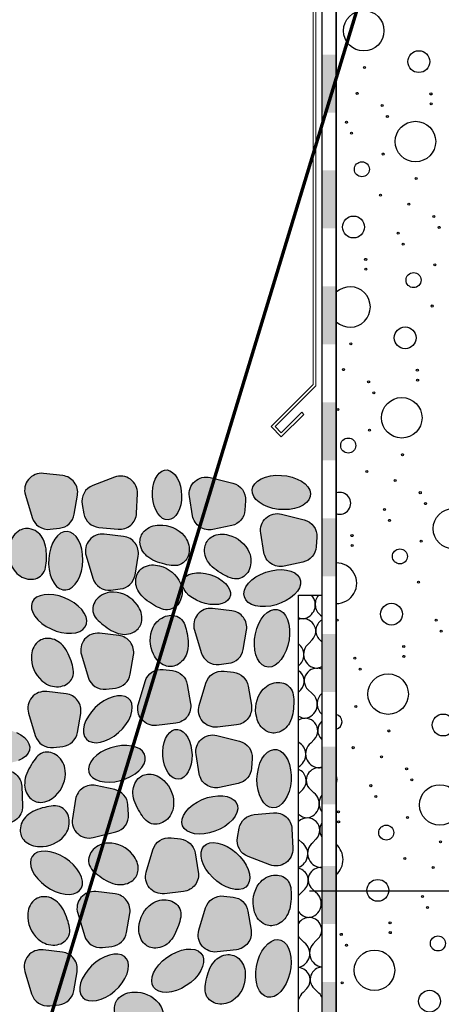
# Model space of a CAD drawing. Units: millimetres. Extents: x 0 to 210, y 0 to 594.
# Drawn here: x 117 to 132, y 467 to 501 of the extents above; entities that cross this region are included whole.
import ezdxf
from ezdxf.xclip import XClip

# ---------------------------------------------------------------- set-up
doc = ezdxf.new("R2010")
doc.units = ezdxf.units.MM
doc.header["$MEASUREMENT"] = 0
doc.header["$XCLIPFRAME"] = 0
for name, color, linetype in [('KERABIT', 7, 'Continuous'), ('KERABIT_KERMI', 7, 'Continuous'), ('KERABIT_MAKSARUOHO', 7, 'Continuous'), ('KERABIT_PELTI', 7, 'Continuous'), ('KERABIT_SINGELI', 7, 'Continuous')]:
    doc.layers.add(name, color=color, linetype=linetype)

# ---------------------------------------------------------------- blocks, each defined once
blk = doc.blocks.new('*X5')
at = {"layer": 'KERABIT', "linetype": 'Continuous'}
for centre, radius in [((128.839, 500.43), 0.699), ((130.74, 499.364), 0.377), ((128.868, 499.157), 0.0349), ((128.609, 498.268), 0.0349), ((131.16, 498.248), 0.0349), ((129.479, 497.847), 0.0349), ((131.17, 497.907), 0.0349), ((129.655, 497.469), 0.0349), ((128.242, 497.27), 0.0349), ((130.623, 496.605), 0.699), ((128.418, 496.892), 0.0349), ((129.508, 496.175), 0.0349), ((128.775, 495.649), 0.259), ((130.651, 495.333), 0.0349), ((129.414, 494.756), 0.0349), ((130.392, 494.443), 0.0349), ((128.485, 493.656), 0.377), ((131.262, 494.022), 0.0349), ((131.439, 493.645), 0.0349), ((130.025, 493.445), 0.0349), ((130.201, 493.068), 0.0349), ((128.906, 492.54), 0.0349), ((131.291, 492.35), 0.0349), ((128.915, 492.199), 0.0349), ((130.558, 491.825), 0.259), ((131.198, 490.931), 0.0349), ((130.269, 489.832), 0.377), ((128.397, 489.625), 0.0349), ((128.137, 488.736), 0.0349), ((130.689, 488.716), 0.0349), ((129.008, 488.314), 0.0349), ((130.699, 488.374), 0.0349), ((129.184, 487.937), 0.0349), ((130.151, 487.073), 0.699), ((127.947, 487.36), 0.0349), ((129.037, 486.643), 0.0349), ((128.303, 486.117), 0.259), ((130.18, 485.8), 0.0349), ((128.943, 485.223), 0.0349), ((129.921, 484.911), 0.0349), ((130.791, 484.49), 0.0349), ((130.967, 484.112), 0.0349), ((129.554, 483.913), 0.0349), ((131.935, 483.248), 0.699), ((129.73, 483.535), 0.0349), ((128.434, 483.008), 0.0349), ((130.82, 482.818), 0.0349), ((128.444, 482.666), 0.0349), ((130.087, 482.292), 0.259), ((130.726, 481.398), 0.0349), ((129.797, 480.299), 0.377), ((127.925, 480.092), 0.0349), ((131.337, 480.088), 0.0349), ((131.514, 479.71), 0.0349), ((130.218, 479.183), 0.0349), ((128.536, 478.782), 0.0349), ((130.227, 478.842), 0.0349), ((128.713, 478.404), 0.0349), ((129.68, 477.54), 0.699), ((128.565, 477.11), 0.0349), ((131.581, 476.474), 0.377), ((129.709, 476.268), 0.0349), ((128.472, 475.691), 0.0349), ((129.45, 475.378), 0.0349), ((130.32, 474.957), 0.0349), ((129.083, 474.38), 0.0349), ((130.496, 474.58), 0.0349), ((131.464, 473.715), 0.699), ((129.259, 474.003), 0.0349), ((127.963, 473.475), 0.0349), ((130.349, 473.285), 0.0349), ((127.973, 473.134), 0.0349), ((129.616, 472.76), 0.259), ((131.492, 472.443), 0.0349), ((130.255, 471.866), 0.0349), ((131.233, 471.554), 0.0349), ((129.326, 470.767), 0.377), ((130.866, 470.556), 0.0349), ((131.042, 470.178), 0.0349), ((129.747, 469.651), 0.0349), ((128.065, 469.249), 0.0349), ((129.756, 469.309), 0.0349), ((131.399, 468.935), 0.259), ((128.241, 468.872), 0.0349), ((129.209, 468.008), 0.699), ((128.094, 467.577), 0.0349), ((131.11, 466.942), 0.377)]:
    blk.add_circle(centre, radius, dxfattribs=at)
for centre, radius, start, end in [((128.368, 490.897), 0.699, 227.0211, 132.9789), ((128.014, 484.124), 0.377, 250.9999, 109.0001), ((127.897, 481.365), 0.699, 269.5523, 90.4477), ((127.832, 476.584), 0.259, 283.1559, 76.8441), ((127.543, 474.591), 0.377, 337.8178, 22.1822), ((127.425, 471.832), 0.699, 311.767, 48.233)]:
    blk.add_arc(centre, radius, start, end, dxfattribs=at)
blk = doc.blocks.new('*X8')
at = {"layer": 'KERABIT', "linetype": 'Continuous'}
for p, q in [((127.063, 479.413), (126.939, 479.285)), ((127.316, 479.418), (127.391, 479.347)), ((126.918, 477.691), (127.048, 477.568)), ((126.665, 477.686), (126.591, 477.61)), ((126.591, 475.897), (126.65, 475.841)), ((127.132, 475.976), (127.008, 475.848)), ((127.385, 475.982), (127.391, 475.975)), ((126.734, 474.249), (126.61, 474.121)), ((126.987, 474.255), (127.116, 474.131)), ((126.591, 472.526), (126.719, 472.404)), ((127.201, 472.54), (127.076, 472.411)), ((126.803, 470.813), (126.679, 470.684)), ((127.056, 470.818), (127.185, 470.695)), ((126.658, 469.091), (126.787, 468.968)), ((127.269, 469.103), (127.145, 468.975)), ((126.872, 467.376), (126.747, 467.248)), ((127.125, 467.381), (127.254, 467.258))]:
    blk.add_line(p, q, dxfattribs=at)
for centre, major_axis, start_param, end_param in [((126.681, 480.621), (-0.487, -0.01), 1.678571, 3.870072), ((127.65, 480.64), (-0.487, -0.01), 5.56777, 7.274864), ((126.751, 479.711), (-0.432, -0.009), 2.356194, 5.072232), ((126.786, 480.623), (-0.487, -0.01), 1.140711, 1.463021), ((127.616, 479.728), (-0.432, -0.009), 5.238482, 7.068583), ((126.283, 478.894), (-0.487, -0.01), 2.235366, 4.008059), ((127.252, 478.913), (-0.487, -0.01), 5.390012, 7.746207), ((127.218, 478.001), (-0.432, -0.009), 4.279862, 7.068583), ((127.147, 478.911), (-0.487, -0.01), 1.678571, 2.075097), ((126.354, 477.984), (-0.432, -0.009), 2.356194, 4.110597), ((126.75, 477.184), (-0.487, -0.01), 1.678571, 4.034766), ((127.719, 477.204), (-0.487, -0.01), 5.428799, 7.09781), ((126.854, 477.186), (-0.487, -0.01), 0.980714, 1.463021), ((126.82, 476.274), (-0.432, -0.009), 2.356194, 5.250752), ((127.684, 476.291), (-0.432, -0.009), 5.437934, 7.068583), ((126.352, 475.457), (-0.487, -0.01), 2.064431, 4.034766), ((127.321, 475.477), (-0.487, -0.01), 5.390012, 7.746207), ((127.287, 474.564), (-0.432, -0.009), 4.448081, 7.068583), ((127.216, 475.475), (-0.487, -0.01), 1.678571, 1.918648), ((126.422, 474.547), (-0.432, -0.009), 2.356194, 4.291238), ((126.923, 473.75), (-0.487, -0.01), 5.390012, 5.441372), ((126.818, 473.748), (-0.487, -0.01), 1.678571, 4.034766), ((127.787, 473.767), (-0.487, -0.01), 5.64102, 6.88559), ((126.923, 473.75), (-0.487, -0.01), 0.802052, 1.463021), ((126.889, 472.837), (-0.432, -0.009), 2.356194, 5.452246), ((127.753, 472.855), (-0.432, -0.009), 5.684869, 6.841741), ((126.421, 472.021), (-0.487, -0.01), 1.908741, 4.034766), ((127.39, 472.04), (-0.487, -0.01), 5.390012, 7.746207), ((126.491, 471.11), (-0.432, -0.009), 2.356194, 4.458834), ((127.355, 471.128), (-0.432, -0.009), 4.609446, 7.068583), ((127.285, 472.038), (-0.487, -0.01), 1.678571, 1.771188), ((126.992, 470.313), (-0.487, -0.01), 5.390012, 5.657091), ((126.887, 470.311), (-0.487, -0.01), 1.678571, 4.034766), ((127.856, 470.33), (-0.487, -0.01), 5.957329, 6.569281), ((126.992, 470.313), (-0.487, -0.01), 0.586333, 1.463021), ((126.958, 469.401), (-0.432, -0.009), 2.356194, 5.704266), ((127.822, 469.418), (-0.432, -0.009), 6.177871, 6.348739), ((126.958, 469.401), (-0.432, -0.009), 0.539158, 0.785398), ((126.489, 468.584), (-0.487, -0.01), 1.761706, 4.034766), ((127.458, 468.603), (-0.487, -0.01), 5.390012, 7.696064), ((126.56, 467.674), (-0.432, -0.009), 2.356194, 4.619925), ((127.424, 467.691), (-0.432, -0.009), 4.768649, 7.068583), ((127.061, 466.876), (-0.487, -0.01), 5.390012, 5.989747), ((126.956, 466.874), (-0.487, -0.01), 3.587551, 4.034766)]:
    blk.add_ellipse(centre, major_axis=major_axis, ratio=0.994159, start_param=start_param, end_param=end_param, dxfattribs=at)
blk = doc.blocks.new('Drawing_1_1', base_point=(-1190.127, 3579.259))
at = {"layer": 'KERABIT', "linetype": 'Continuous', "lineweight": 0, "true_color": 0xdfdfdf}
for points in [[(121.548, 484.349), (121.569, 484.187), (121.607, 484.034), (121.662, 483.894), (121.73, 483.773), (121.81, 483.675), (121.898, 483.604), (121.992, 483.562), (122.088, 483.551), (122.182, 483.571), (122.272, 483.621), (122.353, 483.7), (122.424, 483.805), (122.481, 483.932), (122.522, 484.076), (122.546, 484.232), (122.552, 484.395), (122.54, 484.558), (122.511, 484.717), (122.464, 484.864), (122.402, 484.995), (122.328, 485.105), (122.244, 485.19), (122.152, 485.246), (122.057, 485.273), (121.961, 485.269), (121.869, 485.233), (121.783, 485.168), (121.706, 485.076), (121.642, 484.96), (121.593, 484.824), (121.56, 484.673), (121.545, 484.513)], [(117.787, 485.155, 0.53921), (117.161, 484.408), (117.392, 483.639, 0.363202), (118.017, 483.227), (118.34, 483.264, 0.333786), (118.849, 483.746), (118.96, 484.401, 0.429564), (118.452, 485.078)], [(120.362, 483.228, 0.429564), (121, 483.783), (121.029, 484.452, 0.53921), (120.239, 485.023), (119.488, 484.737, 0.363202), (119.122, 484.084), (119.182, 483.764, 0.333786), (119.7, 483.292)], [(123.633, 483.217), (124.283, 483.358, 0.333786), (124.741, 483.888), (124.763, 484.213, 0.363202), (124.322, 484.818), (123.543, 485.013, 0.53921), (122.825, 484.353), (122.933, 483.693, 0.429564)], [(125.706, 483.948), (125.894, 483.915), (126.086, 483.904), (126.274, 483.914), (126.452, 483.944), (126.613, 483.995), (126.752, 484.064), (126.864, 484.149), (126.944, 484.246), (126.99, 484.353), (127, 484.464), (126.974, 484.577), (126.912, 484.687), (126.817, 484.79), (126.692, 484.882), (126.542, 484.961), (126.372, 485.023), (126.189, 485.066), (125.998, 485.088), (125.808, 485.089), (125.624, 485.068), (125.453, 485.027), (125.302, 484.967), (125.176, 484.89), (125.08, 484.798), (125.016, 484.696), (124.988, 484.587), (124.996, 484.474), (125.041, 484.362), (125.12, 484.255), (125.23, 484.157), (125.368, 484.071), (125.529, 484.001)], [(126.09, 481.955), (126.74, 482.096, 0.333786), (127.198, 482.626), (127.22, 482.951, 0.363202), (126.78, 483.556), (126, 483.751, 0.53921), (125.283, 483.092), (125.391, 482.431, 0.429564)], [(117.875, 482.557, 0.086565), (117.776, 482.883, 0.205934), (117.368, 483.234, 0.194162), (116.968, 483.191, 0.19731), (116.635, 482.742, 0.236697), (116.773, 481.814, 0.197139), (117.249, 481.51, 0.246848), (117.734, 481.652, 0.136524), (117.861, 481.909, 0.048071), (117.889, 482.21, 0.040153)], [(117.982, 481.837), (118.02, 481.66), (118.078, 481.501), (118.153, 481.365), (118.242, 481.257), (118.343, 481.181), (118.451, 481.14), (118.563, 481.135), (118.675, 481.166), (118.782, 481.232), (118.881, 481.332), (118.968, 481.46), (119.04, 481.614), (119.094, 481.786), (119.129, 481.971), (119.143, 482.163), (119.136, 482.353), (119.108, 482.536), (119.059, 482.705), (118.993, 482.853), (118.91, 482.976), (118.815, 483.068), (118.71, 483.127), (118.599, 483.15), (118.487, 483.137), (118.377, 483.088), (118.274, 483.005), (118.18, 482.89), (118.101, 482.749), (118.037, 482.585), (117.992, 482.405), (117.967, 482.216), (117.964, 482.025)], [(121.643, 482.125, 0.040153), (121.975, 482.022, 0.048071), (122.272, 481.972, 0.136524), (122.554, 482.029, 0.246848), (122.815, 482.461, 0.197139), (122.643, 482.999, 0.236697), (121.781, 483.371, 0.19731), (121.263, 483.164, 0.194162), (121.118, 482.788, 0.205934), (121.353, 482.304, 0.086565)], [(119.49, 481.541, 0.363202), (120.115, 481.13), (120.438, 481.167, 0.333786), (120.946, 481.649), (121.057, 482.304, 0.429564), (120.55, 482.981), (119.885, 483.058, 0.53921), (119.259, 482.311)], [(123.678, 481.876, 0.040153), (123.966, 481.681, 0.048071), (124.236, 481.547, 0.136524), (124.522, 481.52, 0.246848), (124.897, 481.858, 0.197139), (124.889, 482.422, 0.236697), (124.172, 483.028, 0.19731), (123.616, 482.98, 0.194162), (123.368, 482.663, 0.205934), (123.453, 482.132, 0.086565)], [(121.301, 480.812, 0.040153), (121.589, 480.617, 0.048071), (121.859, 480.483, 0.136524), (122.145, 480.456, 0.246848), (122.52, 480.794, 0.197139), (122.513, 481.359, 0.236697), (121.795, 481.964, 0.19731), (121.239, 481.917, 0.194162), (120.992, 481.599, 0.205934), (121.076, 481.068, 0.086565)], [(125.628, 480.579), (125.814, 480.621), (125.995, 480.684), (126.165, 480.766), (126.317, 480.863), (126.447, 480.972), (126.549, 481.089), (126.619, 481.21), (126.656, 481.331), (126.657, 481.447), (126.623, 481.554), (126.555, 481.648), (126.456, 481.725), (126.329, 481.784), (126.178, 481.821), (126.009, 481.835), (125.829, 481.827), (125.643, 481.796), (125.458, 481.743), (125.282, 481.67), (125.12, 481.581), (124.979, 481.477), (124.862, 481.363), (124.776, 481.243), (124.722, 481.122), (124.703, 481.003), (124.719, 480.891), (124.77, 480.791), (124.854, 480.704), (124.968, 480.636), (125.108, 480.588), (125.269, 480.562), (125.444, 480.559)], [(123.532, 481.666), (123.374, 481.705), (123.217, 481.724), (123.067, 481.724), (122.93, 481.704), (122.809, 481.665), (122.711, 481.608), (122.638, 481.536), (122.593, 481.45), (122.578, 481.355), (122.592, 481.253), (122.637, 481.149), (122.709, 481.045), (122.807, 480.946), (122.926, 480.856), (123.063, 480.777), (123.213, 480.712), (123.37, 480.665), (123.528, 480.635), (123.682, 480.626), (123.826, 480.636), (123.956, 480.666), (124.065, 480.714), (124.151, 480.779), (124.211, 480.858), (124.241, 480.949), (124.241, 481.048), (124.212, 481.151), (124.153, 481.256), (124.068, 481.358), (123.959, 481.453), (123.83, 481.538), (123.686, 481.61)], [(118.047, 479.786), (118.225, 479.715), (118.407, 479.665), (118.586, 479.639), (118.755, 479.637), (118.909, 479.659), (119.041, 479.704), (119.148, 479.772), (119.225, 479.858), (119.269, 479.961), (119.279, 480.077), (119.255, 480.2), (119.197, 480.328), (119.107, 480.455), (118.989, 480.576), (118.847, 480.688), (118.686, 480.786), (118.512, 480.867), (118.332, 480.928), (118.15, 480.966), (117.976, 480.98), (117.813, 480.97), (117.67, 480.936), (117.549, 480.879), (117.457, 480.802), (117.396, 480.707), (117.369, 480.597), (117.376, 480.477), (117.418, 480.351), (117.492, 480.223), (117.596, 480.098), (117.726, 479.981), (117.879, 479.876)], [(120.206, 481.06, 0.197139), (119.676, 480.866, 0.246848), (119.494, 480.395, 0.136524), (119.621, 480.137, 0.048071), (119.843, 479.933, 0.040153), (120.128, 479.734, 0.086565), (120.447, 479.615, 0.205934), (120.974, 479.725, 0.194162), (121.182, 480.069, 0.19731), (121.028, 480.606, 0.236697)], [(123.621, 480.494, 0.53921), (122.995, 479.747), (123.226, 478.977, 0.363202), (123.851, 478.565), (124.174, 478.602, 0.333786), (124.683, 479.084), (124.794, 479.74, 0.429564), (124.286, 480.416)], [(125.152, 479.804), (125.103, 479.62), (125.074, 479.43), (125.067, 479.242), (125.081, 479.061), (125.117, 478.896), (125.173, 478.751), (125.248, 478.632), (125.337, 478.544), (125.439, 478.488), (125.549, 478.468), (125.664, 478.484), (125.779, 478.536), (125.89, 478.621), (125.994, 478.737), (126.085, 478.88), (126.162, 479.043), (126.222, 479.222), (126.261, 479.41), (126.279, 479.6), (126.275, 479.785), (126.25, 479.958), (126.204, 480.114), (126.138, 480.247), (126.056, 480.351), (125.96, 480.423), (125.853, 480.461), (125.74, 480.463), (125.625, 480.429), (125.511, 480.36), (125.403, 480.259), (125.305, 480.129), (125.221, 479.976)], [(122.734, 478.952, 0.086565), (122.781, 479.289, 0.040153), (122.741, 479.634, 0.048071), (122.667, 479.926, 0.136524), (122.501, 480.161, 0.246848), (122, 480.225, 0.197139), (121.577, 479.851, 0.236697), (121.586, 478.912, 0.19731), (121.985, 478.521, 0.194162), (122.386, 478.541, 0.205934)], [(118.396, 479.274, 0.205934), (117.892, 479.462, 0.194162), (117.532, 479.282, 0.19731), (117.376, 478.746, 0.236697), (117.829, 477.923, 0.197139), (118.381, 477.805, 0.246848), (118.786, 478.107, 0.136524), (118.816, 478.392, 0.048071), (118.737, 478.683, 0.040153), (118.603, 479.003, 0.086565)], [(119.721, 479.637, 0.53921), (119.095, 478.89), (119.326, 478.12, 0.363202), (119.951, 477.709), (120.274, 477.746, 0.333786), (120.783, 478.228), (120.894, 478.883, 0.429564), (120.386, 479.56)], [(121.688, 476.46), (122.353, 476.538, 0.429564), (122.861, 477.215), (122.75, 477.87, 0.333786), (122.241, 478.352), (121.918, 478.389, 0.363202), (121.293, 477.977), (121.062, 477.207, 0.53921)], [(123.789, 476.402), (124.454, 476.479, 0.429564), (124.962, 477.156), (124.851, 477.811, 0.333786), (124.342, 478.293), (124.019, 478.331, 0.363202), (123.394, 477.919), (123.163, 477.149, 0.53921)], [(125.326, 477.655, 0.236697), (125.145, 476.734, 0.19731), (125.458, 476.271, 0.194162), (125.855, 476.209, 0.205934), (126.278, 476.542, 0.086565), (126.392, 476.863, 0.040153), (126.423, 477.209, 0.048071), (126.408, 477.51, 0.136524), (126.293, 477.773, 0.246848), (125.816, 477.937, 0.197139)], [(117.901, 477.627, 0.53921), (117.275, 476.88), (117.506, 476.11, 0.363202), (118.132, 475.698), (118.455, 475.735, 0.333786), (118.963, 476.217), (119.074, 476.872, 0.429564), (118.566, 477.549)], [(119.719, 477.2), (119.574, 477.073), (119.446, 476.933), (119.337, 476.782), (119.254, 476.628), (119.197, 476.476), (119.17, 476.331), (119.173, 476.198), (119.206, 476.082), (119.269, 475.988), (119.358, 475.919), (119.471, 475.877), (119.603, 475.863), (119.75, 475.879), (119.906, 475.924), (120.066, 475.996), (120.224, 476.093), (120.374, 476.21), (120.511, 476.344), (120.63, 476.49), (120.727, 476.643), (120.797, 476.797), (120.839, 476.947), (120.851, 477.086), (120.833, 477.211), (120.785, 477.316), (120.709, 477.399), (120.607, 477.455), (120.484, 477.482), (120.344, 477.481), (120.192, 477.45), (120.033, 477.392), (119.873, 477.307)], [(116.018, 475.199), (116.205, 475.166), (116.397, 475.155), (116.585, 475.164), (116.763, 475.195), (116.925, 475.246), (117.064, 475.315), (117.176, 475.4), (117.256, 475.497), (117.302, 475.603), (117.312, 475.715), (117.285, 475.828), (117.223, 475.938), (117.128, 476.041), (117.004, 476.133), (116.854, 476.212), (116.684, 476.274), (116.5, 476.316), (116.31, 476.339), (116.119, 476.34), (115.935, 476.319), (115.764, 476.278), (115.613, 476.218), (115.487, 476.141), (115.391, 476.049), (115.328, 475.947), (115.299, 475.838), (115.308, 475.725), (115.352, 475.613), (115.431, 475.506), (115.541, 475.408), (115.679, 475.322), (115.84, 475.252)], [(121.909, 475.399), (121.93, 475.237), (121.968, 475.084), (122.023, 474.944), (122.091, 474.823), (122.171, 474.725), (122.259, 474.654), (122.353, 474.612), (122.449, 474.601), (122.543, 474.621), (122.633, 474.671), (122.714, 474.75), (122.785, 474.855), (122.842, 474.982), (122.883, 475.126), (122.907, 475.282), (122.913, 475.445), (122.901, 475.608), (122.872, 475.766), (122.825, 475.914), (122.764, 476.045), (122.689, 476.155), (122.605, 476.239), (122.513, 476.296), (122.418, 476.323), (122.322, 476.319), (122.23, 476.283), (122.144, 476.218), (122.067, 476.126), (122.003, 476.01), (121.954, 475.874), (121.921, 475.723), (121.906, 475.563)], [(123.861, 474.318), (124.51, 474.459, 0.333786), (124.968, 474.989), (124.99, 475.314, 0.363202), (124.55, 475.919), (123.77, 476.114, 0.53921), (123.053, 475.454), (123.161, 474.794, 0.429564)], [(119.624, 475.43), (119.505, 475.319), (119.416, 475.201), (119.36, 475.081), (119.338, 474.962), (119.352, 474.85), (119.401, 474.748), (119.483, 474.66), (119.595, 474.59), (119.734, 474.538), (119.894, 474.509), (120.069, 474.502), (120.254, 474.518), (120.441, 474.556), (120.623, 474.615), (120.795, 474.693), (120.949, 474.787), (121.081, 474.893), (121.185, 475.008), (121.258, 475.128), (121.298, 475.247), (121.302, 475.363), (121.27, 475.471), (121.204, 475.566), (121.107, 475.646), (120.98, 475.707), (120.831, 475.747), (120.662, 475.766), (120.481, 475.761), (120.295, 475.734), (120.109, 475.685), (119.932, 475.617), (119.768, 475.531)], [(117.212, 474.801, 0.086565), (117.138, 474.468, 0.205934), (117.32, 473.961, 0.194162), (117.69, 473.802, 0.19731), (118.2, 474.029, 0.236697), (118.537, 474.905, 0.197139), (118.271, 475.404, 0.246848), (117.779, 475.519, 0.136524), (117.542, 475.358, 0.048071), (117.37, 475.11, 0.040153)], [(126.307, 474.362), (126.331, 474.551), (126.334, 474.743), (126.315, 474.931), (126.276, 475.107), (126.218, 475.266), (126.143, 475.402), (126.053, 475.51), (125.952, 475.585), (125.844, 475.626), (125.732, 475.631), (125.62, 475.599), (125.513, 475.533), (125.415, 475.433), (125.328, 475.304), (125.257, 475.151), (125.203, 474.978), (125.168, 474.793), (125.155, 474.601), (125.163, 474.411), (125.191, 474.228), (125.24, 474.06), (125.307, 473.911), (125.39, 473.789), (125.486, 473.697), (125.591, 473.638), (125.702, 473.615), (125.814, 473.629), (125.924, 473.678), (126.027, 473.762), (126.12, 473.877), (126.199, 474.019), (126.262, 474.182)], [(116.399, 474.913), (115.737, 474.849, 0.333786), (115.22, 474.377), (115.16, 474.057, 0.363202), (115.525, 473.404), (116.276, 473.118, 0.53921), (117.067, 473.689), (117.038, 474.358, 0.429564)], [(120.95, 473.783, 0.040153), (121.108, 473.474, 0.048071), (121.28, 473.226, 0.136524), (121.517, 473.065, 0.246848), (122.009, 473.18, 0.197139), (122.275, 473.678, 0.236697), (121.938, 474.555, 0.19731), (121.428, 474.781, 0.194162), (121.058, 474.622, 0.205934), (120.876, 474.116, 0.086565)], [(119.594, 474.385, 0.429564), (118.895, 473.909), (118.787, 473.248, 0.53921), (119.504, 472.588), (120.284, 472.783, 0.363202), (120.724, 473.389), (120.702, 473.713, 0.333786), (120.244, 474.244)], [(123.519, 472.751), (123.702, 472.806), (123.878, 472.882), (124.041, 472.976), (124.186, 473.084), (124.307, 473.202), (124.4, 473.327), (124.462, 473.453), (124.489, 473.576), (124.482, 473.691), (124.441, 473.795), (124.366, 473.884), (124.261, 473.954), (124.13, 474.003), (123.977, 474.029), (123.808, 474.032), (123.628, 474.01), (123.445, 473.966), (123.265, 473.899), (123.095, 473.814), (122.94, 473.713), (122.806, 473.599), (122.698, 473.477), (122.621, 473.351), (122.576, 473.226), (122.566, 473.106), (122.59, 472.996), (122.648, 472.899), (122.739, 472.82), (122.857, 472.76), (123, 472.722), (123.162, 472.708), (123.337, 472.717)], [(117.212, 473.341, 0.205934), (116.983, 472.854, 0.194162), (117.132, 472.481, 0.19731), (117.653, 472.28, 0.236697), (118.511, 472.663, 0.197139), (118.675, 473.203, 0.246848), (118.409, 473.632, 0.136524), (118.127, 473.685, 0.048071), (117.83, 473.632, 0.040153), (117.499, 473.524, 0.086565)], [(125.721, 473.444), (125.06, 473.381, 0.333786), (124.542, 472.908), (124.482, 472.589, 0.363202), (124.848, 471.935), (125.599, 471.65, 0.53921), (126.389, 472.22), (126.36, 472.889, 0.429564)], [(119.727, 471.255, 0.040153), (120.022, 471.072, 0.086565), (120.347, 470.971, 0.205934), (120.867, 471.111, 0.194162), (121.056, 471.466, 0.19731), (120.872, 471.994, 0.236697), (120.026, 472.401, 0.197139), (119.507, 472.177, 0.246848), (119.352, 471.697, 0.136524), (119.494, 471.447, 0.048071)], [(121.958, 470.653), (122.623, 470.73, 0.429564), (123.131, 471.407), (123.02, 472.062, 0.333786), (122.511, 472.544), (122.188, 472.581, 0.363202), (121.563, 472.17), (121.332, 471.4, 0.53921)], [(124.568, 471.935), (124.431, 472.069), (124.281, 472.187), (124.123, 472.283), (123.963, 472.355), (123.806, 472.4), (123.659, 472.416), (123.527, 472.403), (123.414, 472.361), (123.325, 472.291), (123.263, 472.197), (123.23, 472.082), (123.226, 471.949), (123.254, 471.804), (123.31, 471.651), (123.394, 471.497), (123.502, 471.347), (123.631, 471.206), (123.775, 471.08), (123.93, 470.972), (124.09, 470.888), (124.249, 470.829), (124.401, 470.798), (124.541, 470.797), (124.664, 470.825), (124.765, 470.881), (124.842, 470.963), (124.89, 471.068), (124.908, 471.193), (124.896, 471.333), (124.854, 471.482), (124.783, 471.636), (124.687, 471.789)], [(118.361, 471.979), (118.191, 472.051), (118.022, 472.099), (117.861, 472.12), (117.713, 472.114), (117.584, 472.082), (117.479, 472.023), (117.401, 471.941), (117.353, 471.839), (117.337, 471.72), (117.354, 471.588), (117.402, 471.448), (117.481, 471.306), (117.587, 471.166), (117.716, 471.033), (117.864, 470.913), (118.025, 470.809), (118.194, 470.726), (118.365, 470.666), (118.53, 470.632), (118.686, 470.624), (118.824, 470.643), (118.942, 470.689), (119.034, 470.759), (119.097, 470.852), (119.129, 470.963), (119.129, 471.089), (119.096, 471.225), (119.032, 471.367), (118.94, 471.509), (118.822, 471.646), (118.683, 471.773), (118.527, 471.885)], [(125.236, 471.009, 0.236697), (125.056, 470.087, 0.19731), (125.368, 469.624, 0.194162), (125.766, 469.562, 0.205934), (126.189, 469.895, 0.086565), (126.303, 470.216, 0.040153), (126.333, 470.562, 0.048071), (126.319, 470.863, 0.136524), (126.204, 471.126, 0.246848), (125.726, 471.29, 0.197139)], [(120.766, 469.969, 0.429564), (120.259, 470.646), (119.594, 470.723, 0.53921), (118.968, 469.976), (119.199, 469.207, 0.363202), (119.824, 468.795), (120.147, 468.832, 0.333786), (120.655, 469.314)], [(124.951, 469.396), (124.84, 470.052, 0.333786), (124.331, 470.534), (124.008, 470.571, 0.363202), (123.383, 470.159), (123.152, 469.389, 0.53921), (123.778, 468.642), (124.443, 468.72, 0.429564)], [(117.701, 469.01, 0.197139), (118.254, 468.891, 0.246848), (118.659, 469.193, 0.136524), (118.688, 469.478, 0.048071), (118.61, 469.77, 0.040153), (118.475, 470.09, 0.086565), (118.269, 470.361, 0.205934), (117.764, 470.548, 0.194162), (117.404, 470.368, 0.19731), (117.249, 469.832, 0.236697)], [(121.536, 470.312, 0.236697), (121.083, 469.49, 0.19731), (121.239, 468.954, 0.194162), (121.599, 468.774, 0.205934), (122.103, 468.961, 0.086565), (122.31, 469.232, 0.040153), (122.444, 469.552, 0.048071), (122.523, 469.844, 0.136524), (122.493, 470.129, 0.246848), (122.088, 470.431, 0.197139)], [(126.237, 467.724), (126.291, 467.906), (126.325, 468.095), (126.337, 468.283), (126.326, 468.464), (126.294, 468.63), (126.242, 468.776), (126.171, 468.897), (126.083, 468.988), (125.983, 469.046), (125.873, 469.069), (125.758, 469.055), (125.642, 469.006), (125.529, 468.924), (125.422, 468.811), (125.327, 468.671), (125.246, 468.509), (125.182, 468.332), (125.138, 468.145), (125.115, 467.956), (125.115, 467.771), (125.136, 467.596), (125.178, 467.439), (125.24, 467.305), (125.32, 467.199), (125.414, 467.124), (125.52, 467.084), (125.633, 467.079), (125.749, 467.11), (125.864, 467.176), (125.974, 467.275), (126.076, 467.402), (126.164, 467.553)], [(117.774, 468.713, 0.53921), (117.148, 467.966), (117.379, 467.196, 0.363202), (118.004, 466.784), (118.327, 466.821, 0.333786), (118.835, 467.303), (118.947, 467.959, 0.429564), (118.439, 468.635)], [(120.384, 467.43), (120.503, 467.577), (120.599, 467.729), (120.67, 467.883), (120.712, 468.033), (120.724, 468.173), (120.705, 468.297), (120.657, 468.403), (120.581, 468.485), (120.48, 468.541), (120.357, 468.569), (120.217, 468.567), (120.064, 468.537), (119.905, 468.478), (119.746, 468.393), (119.591, 468.286), (119.447, 468.16), (119.318, 468.019), (119.21, 467.869), (119.126, 467.715), (119.069, 467.562), (119.042, 467.417), (119.045, 467.284), (119.079, 467.168), (119.141, 467.074), (119.23, 467.005), (119.343, 466.963), (119.475, 466.95), (119.622, 466.966), (119.778, 467.01), (119.938, 467.082), (120.096, 467.179), (120.247, 467.296)], [(122.546, 467.386), (122.711, 467.48), (122.867, 467.593), (123.006, 467.72), (123.124, 467.857), (123.217, 467.999), (123.28, 468.14), (123.313, 468.277), (123.313, 468.403), (123.281, 468.514), (123.218, 468.606), (123.126, 468.677), (123.009, 468.723), (122.87, 468.742), (122.715, 468.734), (122.549, 468.7), (122.378, 468.64), (122.209, 468.556), (122.048, 468.453), (121.9, 468.332), (121.771, 468.2), (121.665, 468.06), (121.587, 467.917), (121.538, 467.778), (121.522, 467.646), (121.538, 467.527), (121.585, 467.424), (121.663, 467.342), (121.768, 467.284), (121.897, 467.252), (122.045, 467.246), (122.206, 467.267), (122.375, 467.314)], [(123.406, 467.674, 0.048071), (123.364, 467.375, 0.136524), (123.429, 467.096, 0.246848), (123.868, 466.846, 0.197139), (124.402, 467.032, 0.236697), (124.749, 467.904, 0.19731), (124.529, 468.417, 0.194162), (124.149, 468.551, 0.205934), (123.672, 468.303, 0.086565), (123.5, 468.008, 0.040153)], [(120.465, 466.196, 0.086565), (120.753, 466.013, 0.040153), (121.083, 465.905, 0.048071), (121.38, 465.852, 0.136524), (121.662, 465.905, 0.246848), (121.929, 466.334, 0.197139), (121.764, 466.874, 0.236697), (120.907, 467.257, 0.19731), (120.385, 467.056, 0.194162), (120.236, 466.683, 0.205934)]]:
    blk.add_hatch(color=254, dxfattribs=at).paths.add_polyline_path(points)
at = {"layer": 'KERABIT_KERMI', "linetype": 'Continuous', "lineweight": 0, "true_color": 0x000000}
for points in [[(127.891, 497.608), (127.891, 499.608), (127.391, 499.608), (127.391, 497.608)], [(127.891, 493.608), (127.891, 495.608), (127.391, 495.608), (127.391, 493.608)], [(127.891, 489.608), (127.891, 491.608), (127.391, 491.608), (127.391, 489.608)], [(127.891, 485.608), (127.891, 487.608), (127.391, 487.608), (127.391, 485.608)], [(127.891, 481.608), (127.891, 483.608), (127.391, 483.608), (127.391, 481.608)], [(127.891, 477.608), (127.891, 479.608), (127.391, 479.608), (127.391, 477.608)], [(127.891, 473.737), (127.891, 475.731), (127.391, 475.731), (127.391, 473.737)], [(127.891, 469.608), (127.891, 471.608), (127.391, 471.608), (127.391, 469.608)], [(127.891, 465.608), (127.891, 467.608), (127.391, 467.608), (127.391, 465.608)]]:
    blk.add_hatch(color=18, dxfattribs=at).paths.add_polyline_path(points)
at = {"layer": 'KERABIT', "color": 1, "linetype": 'Continuous', "lineweight": 70}
blk.add_line((96.632, 396.082), (132.093, 512.585), dxfattribs=at)
at = {"layer": 'KERABIT', "linetype": 'Continuous'}
for p, q in [((126.591, 480.951), (127.391, 480.951)), ((126.591, 434.431), (126.591, 480.951)), ((127.391, 480.951), (127.391, 434.1))]:
    blk.add_line(p, q, dxfattribs=at)
at = {"layer": 'KERABIT', "linetype": 'Continuous', "flags": 128}
for points in [[(127.891, 531.908), (127.891, 392.019)], [(151.529, 470.744), (126.964, 470.744)]]:
    blk.add_lwpolyline(points, dxfattribs=at)
at = {"layer": 'KERABIT_KERMI', "linetype": 'Continuous', "flags": 128}
blk.add_lwpolyline([(46.408, 427.363), (122.891, 428.893), (127.891, 433.893), (127.891, 531.908), (145.891, 534.908), (145.891, 527.908), (146.391, 527.908), (146.391, 535.499), (127.391, 532.332), (127.391, 434.1), (122.68, 429.388), (46.408, 427.863)], dxfattribs=at)
at = {"layer": 'KERABIT_PELTI', "color": 6, "linetype": 'Continuous', "lineweight": 13, "true_color": 0xfe32ff, "flags": 128}
blk.add_lwpolyline([(127.191, 532.501), (146.591, 535.735), (146.591, 522.908), (148, 521.5), (147.788, 521.288), (147.08, 521.995), (147.01, 521.924), (147.788, 521.146), (148.141, 521.5), (146.691, 522.95), (146.691, 535.853), (127.091, 532.586), (127.091, 488.219), (125.641, 486.769), (125.995, 486.415), (126.773, 487.193), (126.702, 487.264), (125.995, 486.557), (125.783, 486.769), (127.191, 488.177)], close=True, dxfattribs=at)
at = {"layer": 'KERABIT_SINGELI', "linetype": 'Continuous', "flags": 128}
for points in [[(122.54, 484.558), (122.552, 484.395), (122.546, 484.232), (122.522, 484.076), (122.481, 483.932), (122.424, 483.805), (122.353, 483.7), (122.272, 483.621), (122.182, 483.571), (122.088, 483.551), (121.992, 483.562), (121.898, 483.604), (121.81, 483.675), (121.73, 483.773), (121.662, 483.894), (121.607, 484.034), (121.569, 484.187), (121.548, 484.349), (121.545, 484.513), (121.56, 484.673), (121.593, 484.824), (121.642, 484.96), (121.706, 485.076), (121.783, 485.168), (121.869, 485.233), (121.961, 485.269), (122.057, 485.273), (122.152, 485.246), (122.244, 485.19), (122.328, 485.105), (122.402, 484.995), (122.464, 484.864), (122.511, 484.717)], [(125.706, 483.948), (125.529, 484.001), (125.368, 484.071), (125.23, 484.157), (125.12, 484.255), (125.041, 484.362), (124.996, 484.474), (124.988, 484.587), (125.016, 484.696), (125.08, 484.798), (125.176, 484.89), (125.302, 484.967), (125.453, 485.027), (125.624, 485.068), (125.808, 485.089), (125.998, 485.088), (126.189, 485.066), (126.372, 485.023), (126.542, 484.961), (126.692, 484.882), (126.817, 484.79), (126.912, 484.687), (126.974, 484.577), (127, 484.464), (126.99, 484.353), (126.944, 484.246), (126.864, 484.149), (126.752, 484.064), (126.613, 483.995), (126.452, 483.944), (126.274, 483.914), (126.086, 483.904), (125.894, 483.915)], [(119.129, 481.971), (119.143, 482.163), (119.136, 482.353), (119.108, 482.536), (119.059, 482.705), (118.993, 482.853), (118.91, 482.976), (118.815, 483.068), (118.71, 483.127), (118.599, 483.15), (118.487, 483.137), (118.377, 483.088), (118.274, 483.005), (118.18, 482.89), (118.101, 482.749), (118.037, 482.585), (117.992, 482.405), (117.967, 482.216), (117.964, 482.025), (117.982, 481.837), (118.02, 481.66), (118.078, 481.501), (118.153, 481.365), (118.242, 481.257), (118.343, 481.181), (118.451, 481.14), (118.563, 481.135), (118.675, 481.166), (118.782, 481.232), (118.881, 481.332), (118.968, 481.46), (119.04, 481.614), (119.094, 481.786)], [(125.995, 480.684), (125.814, 480.621), (125.628, 480.579), (125.444, 480.559), (125.269, 480.562), (125.108, 480.588), (124.968, 480.636), (124.854, 480.704), (124.77, 480.791), (124.719, 480.891), (124.703, 481.003), (124.722, 481.122), (124.776, 481.243), (124.862, 481.363), (124.979, 481.477), (125.12, 481.581), (125.282, 481.67), (125.458, 481.743), (125.643, 481.796), (125.829, 481.827), (126.009, 481.835), (126.178, 481.821), (126.329, 481.784), (126.456, 481.725), (126.555, 481.648), (126.623, 481.554), (126.657, 481.447), (126.656, 481.331), (126.619, 481.21), (126.549, 481.089), (126.447, 480.972), (126.317, 480.863), (126.165, 480.766)], [(123.37, 480.665), (123.213, 480.712), (123.063, 480.777), (122.926, 480.856), (122.807, 480.946), (122.709, 481.045), (122.637, 481.149), (122.592, 481.253), (122.578, 481.355), (122.593, 481.45), (122.638, 481.536), (122.711, 481.608), (122.809, 481.665), (122.93, 481.704), (123.067, 481.724), (123.217, 481.724), (123.374, 481.705), (123.532, 481.666), (123.686, 481.61), (123.83, 481.538), (123.959, 481.453), (124.068, 481.358), (124.153, 481.256), (124.212, 481.151), (124.241, 481.048), (124.241, 480.949), (124.211, 480.858), (124.151, 480.779), (124.065, 480.714), (123.956, 480.666), (123.826, 480.636), (123.682, 480.626), (123.528, 480.635)], [(118.686, 480.786), (118.512, 480.867), (118.332, 480.928), (118.15, 480.966), (117.976, 480.98), (117.813, 480.97), (117.67, 480.936), (117.549, 480.879), (117.457, 480.802), (117.396, 480.707), (117.369, 480.597), (117.376, 480.477), (117.418, 480.351), (117.492, 480.223), (117.596, 480.098), (117.726, 479.981), (117.879, 479.876), (118.047, 479.786), (118.225, 479.715), (118.407, 479.665), (118.586, 479.639), (118.755, 479.637), (118.909, 479.659), (119.041, 479.704), (119.148, 479.772), (119.225, 479.858), (119.269, 479.961), (119.279, 480.077), (119.255, 480.2), (119.197, 480.328), (119.107, 480.455), (118.989, 480.576), (118.847, 480.688)], [(125.074, 479.43), (125.103, 479.62), (125.152, 479.804), (125.221, 479.976), (125.305, 480.129), (125.403, 480.259), (125.511, 480.36), (125.625, 480.429), (125.74, 480.463), (125.853, 480.461), (125.96, 480.423), (126.056, 480.351), (126.138, 480.247), (126.204, 480.114), (126.25, 479.958), (126.275, 479.785), (126.279, 479.6), (126.261, 479.41), (126.222, 479.222), (126.162, 479.043), (126.085, 478.88), (125.994, 478.737), (125.89, 478.621), (125.779, 478.536), (125.664, 478.484), (125.549, 478.468), (125.439, 478.488), (125.337, 478.544), (125.248, 478.632), (125.173, 478.751), (125.117, 478.896), (125.081, 479.061), (125.067, 479.242)], [(119.719, 477.2), (119.574, 477.073), (119.446, 476.933), (119.337, 476.782), (119.254, 476.628), (119.197, 476.476), (119.17, 476.331), (119.173, 476.198), (119.206, 476.082), (119.269, 475.988), (119.358, 475.919), (119.471, 475.877), (119.603, 475.863), (119.75, 475.879), (119.906, 475.924), (120.066, 475.996), (120.224, 476.093), (120.374, 476.21), (120.511, 476.344), (120.63, 476.49), (120.727, 476.643), (120.797, 476.797), (120.839, 476.947), (120.851, 477.086), (120.833, 477.211), (120.785, 477.316), (120.709, 477.399), (120.607, 477.455), (120.484, 477.482), (120.344, 477.481), (120.192, 477.45), (120.033, 477.392), (119.873, 477.307)], [(122.901, 475.608), (122.913, 475.445), (122.907, 475.282), (122.883, 475.126), (122.842, 474.982), (122.785, 474.855), (122.714, 474.75), (122.633, 474.671), (122.543, 474.621), (122.449, 474.601), (122.353, 474.612), (122.259, 474.654), (122.171, 474.725), (122.091, 474.823), (122.023, 474.944), (121.968, 475.084), (121.93, 475.237), (121.909, 475.399), (121.906, 475.563), (121.921, 475.723), (121.954, 475.874), (122.003, 476.01), (122.067, 476.126), (122.144, 476.218), (122.23, 476.283), (122.322, 476.319), (122.418, 476.323), (122.513, 476.296), (122.605, 476.239), (122.689, 476.155), (122.764, 476.045), (122.825, 475.914), (122.872, 475.766)], [(120.295, 475.734), (120.109, 475.685), (119.932, 475.617), (119.768, 475.531), (119.624, 475.43), (119.505, 475.319), (119.416, 475.201), (119.36, 475.081), (119.338, 474.962), (119.352, 474.85), (119.401, 474.748), (119.483, 474.66), (119.595, 474.59), (119.734, 474.538), (119.894, 474.509), (120.069, 474.502), (120.254, 474.518), (120.441, 474.556), (120.623, 474.615), (120.795, 474.693), (120.949, 474.787), (121.081, 474.893), (121.185, 475.008), (121.258, 475.128), (121.298, 475.247), (121.302, 475.363), (121.27, 475.471), (121.204, 475.566), (121.107, 475.646), (120.98, 475.707), (120.831, 475.747), (120.662, 475.766), (120.481, 475.761)], [(126.307, 474.362), (126.262, 474.182), (126.199, 474.019), (126.12, 473.877), (126.027, 473.762), (125.924, 473.678), (125.814, 473.629), (125.702, 473.615), (125.591, 473.638), (125.486, 473.697), (125.39, 473.789), (125.307, 473.911), (125.24, 474.06), (125.191, 474.228), (125.163, 474.411), (125.155, 474.601), (125.168, 474.793), (125.203, 474.978), (125.257, 475.151), (125.328, 475.304), (125.415, 475.433), (125.513, 475.533), (125.62, 475.599), (125.732, 475.631), (125.844, 475.626), (125.952, 475.585), (126.053, 475.51), (126.143, 475.402), (126.218, 475.266), (126.276, 475.107), (126.315, 474.931), (126.334, 474.743), (126.331, 474.551)], [(123.878, 472.882), (123.702, 472.806), (123.519, 472.751), (123.337, 472.717), (123.162, 472.708), (123, 472.722), (122.857, 472.76), (122.739, 472.82), (122.648, 472.899), (122.59, 472.996), (122.566, 473.106), (122.576, 473.226), (122.621, 473.351), (122.698, 473.477), (122.806, 473.599), (122.94, 473.713), (123.095, 473.814), (123.265, 473.899), (123.445, 473.966), (123.628, 474.01), (123.808, 474.032), (123.977, 474.029), (124.13, 474.003), (124.261, 473.954), (124.366, 473.884), (124.441, 473.795), (124.482, 473.691), (124.489, 473.576), (124.462, 473.453), (124.4, 473.327), (124.307, 473.202), (124.186, 473.084), (124.041, 472.976)], [(123.775, 471.08), (123.631, 471.206), (123.502, 471.347), (123.394, 471.497), (123.31, 471.651), (123.254, 471.804), (123.226, 471.949), (123.23, 472.082), (123.263, 472.197), (123.325, 472.291), (123.414, 472.361), (123.527, 472.403), (123.659, 472.416), (123.806, 472.4), (123.963, 472.355), (124.123, 472.283), (124.281, 472.187), (124.431, 472.069), (124.568, 471.935), (124.687, 471.789), (124.783, 471.636), (124.854, 471.482), (124.896, 471.333), (124.908, 471.193), (124.89, 471.068), (124.842, 470.963), (124.765, 470.881), (124.664, 470.825), (124.541, 470.797), (124.401, 470.798), (124.249, 470.829), (124.09, 470.888), (123.93, 470.972)], [(118.683, 471.773), (118.527, 471.885), (118.361, 471.979), (118.191, 472.051), (118.022, 472.099), (117.861, 472.12), (117.713, 472.114), (117.584, 472.082), (117.479, 472.023), (117.401, 471.941), (117.353, 471.839), (117.337, 471.72), (117.354, 471.588), (117.402, 471.448), (117.481, 471.306), (117.587, 471.166), (117.716, 471.033), (117.864, 470.913), (118.025, 470.809), (118.194, 470.726), (118.365, 470.666), (118.53, 470.632), (118.686, 470.624), (118.824, 470.643), (118.942, 470.689), (119.034, 470.759), (119.097, 470.852), (119.129, 470.963), (119.129, 471.089), (119.096, 471.225), (119.032, 471.367), (118.94, 471.509), (118.822, 471.646)], [(126.325, 468.095), (126.291, 467.906), (126.237, 467.724), (126.164, 467.553), (126.076, 467.402), (125.974, 467.275), (125.864, 467.176), (125.749, 467.11), (125.633, 467.079), (125.52, 467.084), (125.414, 467.124), (125.32, 467.199), (125.24, 467.305), (125.178, 467.439), (125.136, 467.596), (125.115, 467.771), (125.115, 467.956), (125.138, 468.145), (125.182, 468.332), (125.246, 468.509), (125.327, 468.671), (125.422, 468.811), (125.529, 468.924), (125.642, 469.006), (125.758, 469.055), (125.873, 469.069), (125.983, 469.046), (126.083, 468.988), (126.171, 468.897), (126.242, 468.776), (126.294, 468.63), (126.326, 468.464), (126.337, 468.283)], [(119.591, 468.286), (119.447, 468.16), (119.318, 468.019), (119.21, 467.869), (119.126, 467.715), (119.069, 467.562), (119.042, 467.417), (119.045, 467.284), (119.079, 467.168), (119.141, 467.074), (119.23, 467.005), (119.343, 466.963), (119.475, 466.95), (119.622, 466.966), (119.778, 467.01), (119.938, 467.082), (120.096, 467.179), (120.247, 467.296), (120.384, 467.43), (120.503, 467.577), (120.599, 467.729), (120.67, 467.883), (120.712, 468.033), (120.724, 468.173), (120.705, 468.297), (120.657, 468.403), (120.581, 468.485), (120.48, 468.541), (120.357, 468.569), (120.217, 468.567), (120.064, 468.537), (119.905, 468.478), (119.746, 468.393)], [(122.867, 467.593), (122.711, 467.48), (122.546, 467.386), (122.375, 467.314), (122.206, 467.267), (122.045, 467.246), (121.897, 467.252), (121.768, 467.284), (121.663, 467.342), (121.585, 467.424), (121.538, 467.527), (121.522, 467.646), (121.538, 467.778), (121.587, 467.917), (121.665, 468.06), (121.771, 468.2), (121.9, 468.332), (122.048, 468.453), (122.209, 468.556), (122.378, 468.64), (122.549, 468.7), (122.715, 468.734), (122.87, 468.742), (123.009, 468.723), (123.126, 468.677), (123.218, 468.606), (123.281, 468.514), (123.313, 468.403), (123.313, 468.277), (123.28, 468.14), (123.217, 467.999), (123.124, 467.857), (123.006, 467.72)]]:
    blk.add_lwpolyline(points, close=True, dxfattribs=at)
for points in [[(118.452, 485.078), (117.787, 485.155, 0.53921), (117.161, 484.408), (117.392, 483.639, 0.363202), (118.017, 483.227), (118.34, 483.264, 0.333786), (118.849, 483.746), (118.96, 484.401, 0.429564)], [(120.239, 485.023), (119.488, 484.737, 0.363202), (119.122, 484.084), (119.182, 483.764, 0.333786), (119.7, 483.292), (120.362, 483.228, 0.429564), (121, 483.783), (121.029, 484.452, 0.53921)], [(124.283, 483.358), (123.633, 483.217, -0.429564), (122.933, 483.693), (122.825, 484.353, -0.53921), (123.543, 485.013), (124.322, 484.818, -0.363202), (124.763, 484.213), (124.741, 483.888, -0.333786)], [(126.74, 482.096), (126.09, 481.955, -0.429564), (125.391, 482.431), (125.283, 483.092, -0.53921), (126, 483.751), (126.78, 483.556, -0.363202), (127.22, 482.951), (127.198, 482.626, -0.333786)], [(116.635, 482.742, 0.236697), (116.773, 481.814, 0.197139), (117.249, 481.51, 0.246848), (117.734, 481.652, 0.136524), (117.861, 481.909, 0.048071), (117.889, 482.21, 0.040153), (117.875, 482.557, 0.086565), (117.776, 482.883, 0.205934), (117.368, 483.234, 0.194162), (116.968, 483.191, 0.19731)], [(121.781, 483.371, -0.236697), (122.643, 482.999, -0.197139), (122.815, 482.461, -0.246848), (122.554, 482.029, -0.136524), (122.272, 481.972, -0.048071), (121.975, 482.022, -0.040153), (121.643, 482.125, -0.086565), (121.353, 482.304, -0.205934), (121.118, 482.788, -0.194162), (121.263, 483.164, -0.19731)], [(120.55, 482.981), (119.885, 483.058, 0.53921), (119.259, 482.311), (119.49, 481.541, 0.363202), (120.115, 481.13), (120.438, 481.167, 0.333786), (120.946, 481.649), (121.057, 482.304, 0.429564)], [(124.172, 483.028, -0.236697), (124.889, 482.422, -0.197139), (124.897, 481.858, -0.246848), (124.522, 481.52, -0.136524), (124.236, 481.547, -0.048071), (123.966, 481.681, -0.040153), (123.678, 481.876, -0.086565), (123.453, 482.132, -0.205934), (123.368, 482.663, -0.194162), (123.616, 482.98, -0.19731)], [(121.795, 481.964, -0.236697), (122.513, 481.359, -0.197139), (122.52, 480.794, -0.246848), (122.145, 480.456, -0.136524), (121.859, 480.483, -0.048071), (121.589, 480.617, -0.040153), (121.301, 480.812, -0.086565), (121.076, 481.068, -0.205934), (120.992, 481.599, -0.194162), (121.239, 481.917, -0.19731)], [(121.028, 480.606, 0.236697), (120.206, 481.06, 0.197139), (119.676, 480.866, 0.246848), (119.494, 480.395, 0.136524), (119.621, 480.137, 0.048071), (119.843, 479.933, 0.040153), (120.128, 479.734, 0.086565), (120.447, 479.615, 0.205934), (120.974, 479.725, 0.194162), (121.182, 480.069, 0.19731)], [(124.286, 480.416), (123.621, 480.494, 0.53921), (122.995, 479.747), (123.226, 478.977, 0.363202), (123.851, 478.565), (124.174, 478.602, 0.333786), (124.683, 479.084), (124.794, 479.74, 0.429564)], [(121.586, 478.912, -0.236697), (121.577, 479.851, -0.197139), (122, 480.225, -0.246848), (122.501, 480.161, -0.136524), (122.667, 479.926, -0.048071), (122.741, 479.634, -0.040153), (122.781, 479.289, -0.086565), (122.734, 478.952, -0.205934), (122.386, 478.541, -0.194162), (121.985, 478.521, -0.19731)], [(117.376, 478.746, 0.236697), (117.829, 477.923, 0.197139), (118.381, 477.805, 0.246848), (118.786, 478.107, 0.136524), (118.816, 478.392, 0.048071), (118.737, 478.683, 0.040153), (118.603, 479.003, 0.086565), (118.396, 479.274, 0.205934), (117.892, 479.462, 0.194162), (117.532, 479.282, 0.19731)], [(120.386, 479.56), (119.721, 479.637, 0.53921), (119.095, 478.89), (119.326, 478.12, 0.363202), (119.951, 477.709), (120.274, 477.746, 0.333786), (120.783, 478.228), (120.894, 478.883, 0.429564)], [(122.353, 476.538), (121.688, 476.46, -0.53921), (121.062, 477.207), (121.293, 477.977, -0.363202), (121.918, 478.389), (122.241, 478.352, -0.333786), (122.75, 477.87), (122.861, 477.215, -0.429564)], [(124.454, 476.479), (123.789, 476.402, -0.53921), (123.163, 477.149), (123.394, 477.919, -0.363202), (124.019, 478.331), (124.342, 478.293, -0.333786), (124.851, 477.811), (124.962, 477.156, -0.429564)], [(125.145, 476.734, -0.236697), (125.326, 477.655, -0.197139), (125.816, 477.937, -0.246848), (126.293, 477.773, -0.136524), (126.408, 477.51, -0.048071), (126.423, 477.209, -0.040153), (126.392, 476.863, -0.086565), (126.278, 476.542, -0.205934), (125.855, 476.209, -0.194162), (125.458, 476.271, -0.19731)], [(118.566, 477.549), (117.901, 477.627, 0.53921), (117.275, 476.88), (117.506, 476.11, 0.363202), (118.132, 475.698), (118.455, 475.735, 0.333786), (118.963, 476.217), (119.074, 476.872, 0.429564)], [(124.51, 474.459), (123.861, 474.318, -0.429564), (123.161, 474.794), (123.053, 475.454, -0.53921), (123.77, 476.114), (124.55, 475.919, -0.363202), (124.99, 475.314), (124.968, 474.989, -0.333786)], [(118.2, 474.029, 0.236697), (118.537, 474.905, 0.197139), (118.271, 475.404, 0.246848), (117.779, 475.519, 0.136524), (117.542, 475.358, 0.048071), (117.37, 475.11, 0.040153), (117.212, 474.801, 0.086565), (117.138, 474.468, 0.205934), (117.32, 473.961, 0.194162), (117.69, 473.802, 0.19731)], [(116.276, 473.118), (115.525, 473.404, -0.363202), (115.16, 474.057), (115.22, 474.377, -0.333786), (115.737, 474.849), (116.399, 474.913, -0.429564), (117.038, 474.358), (117.067, 473.689, -0.53921)], [(121.938, 474.555, -0.236697), (122.275, 473.678, -0.197139), (122.009, 473.18, -0.246848), (121.517, 473.065, -0.136524), (121.28, 473.226, -0.048071), (121.108, 473.474, -0.040153), (120.95, 473.783, -0.086565), (120.876, 474.116, -0.205934), (121.058, 474.622, -0.194162), (121.428, 474.781, -0.19731)], [(120.244, 474.244), (119.594, 474.385, 0.429564), (118.895, 473.909), (118.787, 473.248, 0.53921), (119.504, 472.588), (120.284, 472.783, 0.363202), (120.724, 473.389), (120.702, 473.713, 0.333786)], [(117.653, 472.28, 0.236697), (118.511, 472.663, 0.197139), (118.675, 473.203, 0.246848), (118.409, 473.632, 0.136524), (118.127, 473.685, 0.048071), (117.83, 473.632, 0.040153), (117.499, 473.524, 0.086565), (117.212, 473.341, 0.205934), (116.983, 472.854, 0.194162), (117.132, 472.481, 0.19731)], [(125.06, 473.381), (125.721, 473.444, -0.429564), (126.36, 472.889), (126.389, 472.22, -0.53921), (125.599, 471.65), (124.848, 471.935, -0.363202), (124.482, 472.589), (124.542, 472.908, -0.333786)], [(120.872, 471.994, 0.236697), (120.026, 472.401, 0.197139), (119.507, 472.177, 0.246848), (119.352, 471.697, 0.136524), (119.494, 471.447, 0.048071), (119.727, 471.255, 0.040153), (120.022, 471.072, 0.086565), (120.347, 470.971, 0.205934), (120.867, 471.111, 0.194162), (121.056, 471.466, 0.19731)], [(122.623, 470.73), (121.958, 470.653, -0.53921), (121.332, 471.4), (121.563, 472.17, -0.363202), (122.188, 472.581), (122.511, 472.544, -0.333786), (123.02, 472.062), (123.131, 471.407, -0.429564)], [(125.056, 470.087, -0.236697), (125.236, 471.009, -0.197139), (125.726, 471.29, -0.246848), (126.204, 471.126, -0.136524), (126.319, 470.863, -0.048071), (126.333, 470.562, -0.040153), (126.303, 470.216, -0.086565), (126.189, 469.895, -0.205934), (125.766, 469.562, -0.194162), (125.368, 469.624, -0.19731)], [(120.259, 470.646), (119.594, 470.723, 0.53921), (118.968, 469.976), (119.199, 469.207, 0.363202), (119.824, 468.795), (120.147, 468.832, 0.333786), (120.655, 469.314), (120.766, 469.969, 0.429564)], [(124.443, 468.72), (123.778, 468.642, -0.53921), (123.152, 469.389), (123.383, 470.159, -0.363202), (124.008, 470.571), (124.331, 470.534, -0.333786), (124.84, 470.052), (124.951, 469.396, -0.429564)], [(117.249, 469.832, 0.236697), (117.701, 469.01, 0.197139), (118.254, 468.891, 0.246848), (118.659, 469.193, 0.136524), (118.688, 469.478, 0.048071), (118.61, 469.77, 0.040153), (118.475, 470.09, 0.086565), (118.269, 470.361, 0.205934), (117.764, 470.548, 0.194162), (117.404, 470.368, 0.19731)], [(121.083, 469.49, -0.236697), (121.536, 470.312, -0.197139), (122.088, 470.431, -0.246848), (122.493, 470.129, -0.136524), (122.523, 469.844, -0.048071), (122.444, 469.552, -0.040153), (122.31, 469.232, -0.086565), (122.103, 468.961, -0.205934), (121.599, 468.774, -0.194162), (121.239, 468.954, -0.19731)], [(118.439, 468.635), (117.774, 468.713, 0.53921), (117.148, 467.966), (117.379, 467.196, 0.363202), (118.004, 466.784), (118.327, 466.821, 0.333786), (118.835, 467.303), (118.947, 467.959, 0.429564)], [(124.749, 467.904, -0.236697), (124.402, 467.032, -0.197139), (123.868, 466.846, -0.246848), (123.429, 467.096, -0.136524), (123.364, 467.375, -0.048071), (123.406, 467.674, -0.040153), (123.5, 468.008, -0.086565), (123.672, 468.303, -0.205934), (124.149, 468.551, -0.194162), (124.529, 468.417, -0.19731)], [(120.907, 467.257, -0.236697), (121.764, 466.874, -0.197139), (121.929, 466.334, -0.246848), (121.662, 465.905, -0.136524), (121.38, 465.852, -0.048071), (121.083, 465.905, -0.040153), (120.753, 466.013, -0.086565), (120.465, 466.196, -0.205934), (120.236, 466.683, -0.194162), (120.385, 467.056, -0.19731)]]:
    blk.add_lwpolyline(points, format="xyb", close=True, dxfattribs=at)
blk.add_lwpolyline([(116.854, 476.212), (117.004, 476.133), (117.128, 476.041), (117.223, 475.938), (117.285, 475.828), (117.312, 475.715), (117.302, 475.603), (117.256, 475.497), (117.176, 475.4), (117.064, 475.315), (116.925, 475.246)], dxfattribs=at)
at = {"layer": 'KERABIT_MAKSARUOHO', "color": 176, "linetype": 'Continuous', "lineweight": 100, "true_color": 0x000066}
for name in ['*X5', '*X8']:
    blk.add_blockref(name, (0, 0), dxfattribs=at)

msp = doc.modelspace()

# ---------------------------------------------------------------- block references
at = {"color": 176, "linetype": 'Continuous', "lineweight": 100, "true_color": 0x000066}
ref = msp.add_blockref('Drawing_1_1', (-1190.127, 3579.259), dxfattribs=at)
XClip(ref).set_block_clipping_path([(-1.6781423336, -1.0250846679), (211.219514072, 595.4475332336)])

doc.saveas('drawing.dxf')
